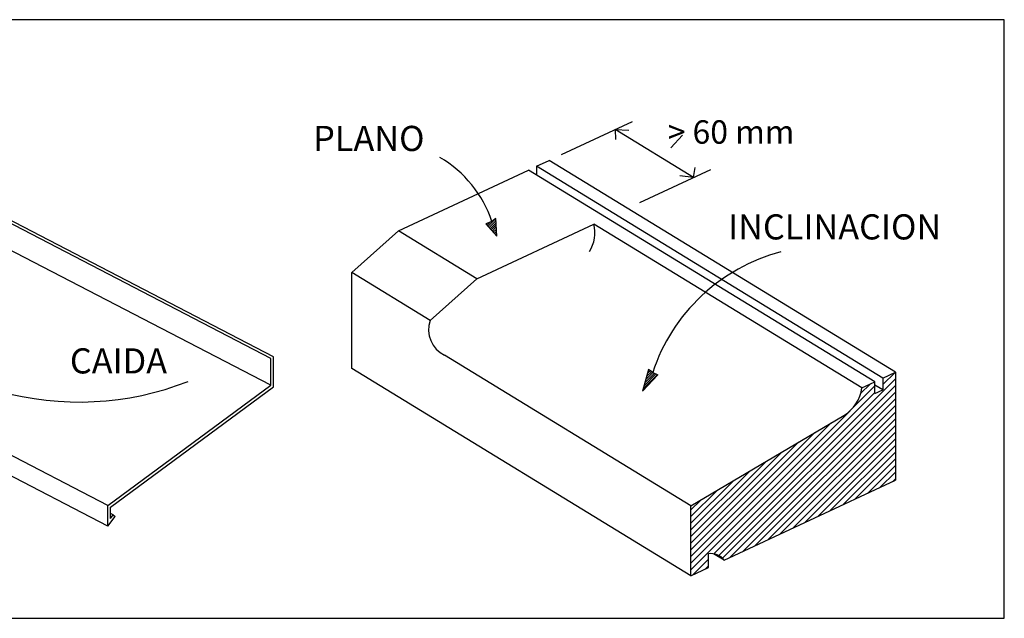
# Model space of a CAD drawing. Extents: x 204.6 to 220.3, y 117.8 to 129.1.
# Drawn here: x 212.4 to 220.3, y 117.8 to 122.6 of the extents above; entities that cross this region are included whole.
import ezdxf

# ---------------------------------------------------------------- set-up
doc = ezdxf.new("R2010")
doc.units = 0
doc.header["$MEASUREMENT"] = 0
doc.layers.get('0').update_dxf_attribs({"linetype": 'CONTINUOUS'})
doc.layers.add('LADRILLO', color=7, linetype='CONTINUOUS')
doc.styles.add('ROMANS', font='romans')
doc.styles.get("Standard").update_dxf_attribs({"font": 'TXT.SHX'})

# ---------------------------------------------------------------- blocks, each defined once
blk = doc.blocks.new('*X2')
at = {"color": 0}
for p, q in [((223.7653, 138.4352), (225.1713, 139.8412)), ((225.0721, 139.795), (225.1685, 139.8914)), ((223.7957, 138.4126), (225.1713, 139.7881)), ((224.8249, 139.6008), (225.009, 139.785)), ((224.895, 139.724), (224.9696, 139.7986)), ((223.7256, 138.4485), (225.009, 139.732)), ((223.855, 138.4188), (225.1713, 139.7351)), ((223.9544, 138.4652), (225.1713, 139.6821)), ((224.0539, 138.5116), (225.1713, 139.629)), ((223.5446, 138.3206), (224.8105, 139.5865)), ((224.1533, 138.558), (225.1713, 139.576)), ((224.2528, 138.6044), (225.1713, 139.523)), ((223.5446, 138.3736), (224.6604, 139.4894)), ((224.3522, 138.6509), (225.1713, 139.4699)), ((223.5446, 138.4266), (224.5307, 139.4127)), ((224.4516, 138.6973), (225.1713, 139.4169)), ((224.5511, 138.7437), (225.1713, 139.3639)), ((223.5446, 138.4797), (224.401, 139.3361)), ((224.6505, 138.7901), (225.1713, 139.3108)), ((223.5446, 138.5327), (224.2714, 139.2595)), ((224.7499, 138.8365), (225.1713, 139.2578)), ((224.8494, 138.8829), (225.1713, 139.2048)), ((223.5446, 138.5857), (224.1417, 139.1828)), ((224.9488, 138.9293), (225.1713, 139.1517)), ((223.5446, 138.6388), (224.012, 139.1062)), ((225.0483, 138.9757), (225.1713, 139.0987)), ((225.1477, 139.0221), (225.1713, 139.0457)), ((223.5446, 138.6918), (223.8824, 139.0295)), ((223.5446, 138.7448), (223.7527, 138.9529)), ((223.5446, 138.7979), (223.623, 138.8763)), ((223.5567, 138.2796), (223.6828, 138.4057)), ((223.6561, 138.326), (223.6828, 138.3527))]:
    blk.add_line(p, q, dxfattribs=at)
blk = doc.blocks.new('*X3')
at = {"color": 0}
for p, q in [((221.9211, 141.0634), (221.9447, 141.087)), ((221.9293, 141.054), (221.9917, 141.1164)), ((221.9376, 141.0446), (221.9924, 141.0994)), ((221.9458, 141.0351), (221.9932, 141.0825)), ((221.9128, 141.0728), (221.9156, 141.0756)), ((221.9541, 141.0257), (221.9939, 141.0655)), ((221.9623, 141.0163), (221.9947, 141.0486)), ((221.9706, 141.0069), (221.9954, 141.0317)), ((221.9788, 140.9974), (221.9961, 141.0147)), ((221.9871, 140.988), (221.9969, 140.9978)), ((221.9954, 140.9786), (221.9976, 140.9808))]:
    blk.add_line(p, q, dxfattribs=at)
blk = doc.blocks.new('*X4')
at = {"color": 0}
for p, q in [((223.198, 139.8831), (223.2196, 139.9047)), ((223.2048, 139.9076), (223.2093, 139.9121)), ((223.1639, 139.7607), (223.2781, 139.8749)), ((223.1708, 139.7852), (223.2656, 139.88)), ((223.1776, 139.8097), (223.253, 139.8851)), ((223.1844, 139.8342), (223.2404, 139.8902)), ((223.1912, 139.8587), (223.23, 139.8974))]:
    blk.add_line(p, q, dxfattribs=at)

msp = doc.modelspace()

# ---------------------------------------------------------------- linework, layer by layer
at = {"layer": 'LADRILLO'}
for p, q in [((220.2545, 122.567), (204.5794, 122.567)), ((220.2545, 117.805), (220.2545, 122.567)), ((217.78, 121.3112), (217.1563, 121.6924)), ((217.1563, 121.6924), (217.1607, 121.6134)), ((217.1563, 121.6924), (217.2652, 121.6871)), ((217.6008, 121.5473), (217.6936, 121.6491)), ((217.78, 121.3112), (217.794, 121.3922)), ((217.78, 121.3112), (217.671, 121.3246)), ((214.4371, 119.8845), (212.1686, 121.0607)), ((214.4171, 119.8723), (212.1686, 121.0382)), ((216.175, 120.9622), (216.1277, 120.9436)), ((216.1277, 120.9436), (216.2138, 120.8453)), ((216.2077, 120.9866), (216.175, 120.9622)), ((216.2138, 120.8453), (216.2077, 120.9866)), ((214.4171, 119.6586), (214.4171, 119.8723)), ((214.4371, 119.6474), (214.4371, 119.8845)), ((217.4226, 119.7835), (217.375, 119.6126)), ((217.4557, 119.7601), (217.4226, 119.7835)), ((217.4557, 119.7601), (217.4978, 119.7429)), ((219.2881, 119.7159), (219.3873, 119.7622)), ((219.3873, 119.7622), (219.3873, 118.9026)), ((217.375, 119.6126), (217.4978, 119.7429)), ((219.1204, 119.6377), (219.225, 119.6865)), ((219.225, 119.5925), (219.225, 119.6865)), ((219.2881, 119.7159), (219.2881, 119.6219)), ((213.1186, 118.7014), (214.4171, 119.6586)), ((213.1386, 118.6903), (214.4371, 119.6474)), ((219.225, 119.5925), (219.2881, 119.6219)), ((217.7606, 118.6994), (218.9769, 119.4183)), ((218.0247, 118.2667), (219.3873, 118.9026)), ((213.1186, 118.539), (213.1186, 118.7014)), ((213.1386, 118.5978), (213.1386, 118.6903)), ((217.7606, 118.1435), (217.7606, 118.6994)), ((213.1186, 118.539), (213.177, 118.6149)), ((213.1611, 118.6271), (213.1386, 118.6388)), ((213.1386, 118.5978), (213.1611, 118.6271)), ((213.1611, 118.6271), (213.177, 118.6149)), ((217.8988, 118.208), (217.8988, 118.3174)), ((217.7606, 118.1435), (217.8988, 118.208)), ((204.5794, 117.8086), (220.2545, 117.805))]:
    msp.add_line(p, q, dxfattribs=at)
at = {"layer": 'LADRILLO', "color": 4}
for p, q in [((216.7302, 121.4935), (217.2945, 121.7568)), ((216.5312, 121.4007), (216.6304, 121.447)), ((219.3873, 119.7622), (216.6304, 121.447)), ((215.432, 120.8877), (216.4682, 121.3712)), ((219.225, 119.6865), (216.4682, 121.3712)), ((219.2881, 119.7159), (216.5312, 121.4007)), ((216.5312, 121.4007), (216.5312, 121.3327)), ((217.3539, 121.1124), (217.9182, 121.3757)), ((216.0558, 120.5065), (216.9872, 120.9412)), ((219.1204, 119.6377), (216.9872, 120.9412)), ((215.0606, 120.5553), (215.432, 120.8877)), ((216.0558, 120.5065), (215.432, 120.8877)), ((214.4171, 119.6586), (212.1684, 120.8245)), ((215.6843, 120.1741), (215.0606, 120.5553)), ((215.0606, 119.7935), (215.0606, 120.5553)), ((215.6843, 120.1741), (216.0558, 120.5065)), ((213.1186, 118.7014), (210.8699, 119.8674)), ((217.7606, 118.6994), (215.7993, 119.8981)), ((217.7606, 118.1435), (215.0606, 119.7935)), ((213.1186, 118.539), (210.8499, 119.7154)), ((219.2881, 119.6219), (219.225, 119.6604)), ((218.0247, 118.2667), (217.9406, 118.3181))]:
    msp.add_line(p, q, dxfattribs=at)
at = {"layer": 'LADRILLO'}
for centre, radius, start, end in [((215.2936, 120.6689), 0.9289, 18.40142, 59.70471), ((218.8496, 119.3005), 1.4678, 104.7919, 161.75265), ((212.89, 121.9022), 2.3767, 254.37681, 291.39241), ((218.8182, 119.6787), 0.3049, 301.35622, 352.26894), ((217.9219, 118.193), 0.1266, 35.65439, 100.51376)]:
    msp.add_arc(centre, radius, start, end, dxfattribs=at)
at = {"layer": 'LADRILLO', "color": 4}
for centre, radius, start, end in [((216.714, 120.8733), 0.2816, 327.49448, 13.96911), ((215.8956, 120.1001), 0.2238, 160.69137, 244.51527)]:
    msp.add_arc(centre, radius, start, end, dxfattribs=at)

# ---------------------------------------------------------------- block references
at = {"layer": 'LADRILLO'}
for name in ['*X3', '*X4']:
    msp.add_blockref(name, (-5.784, -20.1305), dxfattribs=at)
at = {"layer": 'LADRILLO', "color": 4}
msp.add_blockref('*X2', (-5.784, -20.1305), dxfattribs=at)

# ---------------------------------------------------------------- texts
at = {"color": 7}
msp.add_text('> 60 mm', height=0.18662, dxfattribs=at).set_placement((217.5746, 121.5805))
at = {"layer": 'LADRILLO', "style": 'ROMANS'}
for s, p in [('PLANO', (214.753, 121.5226)), ('INCLINACION', (218.0562, 120.8188)), ('CAIDA', (212.8166, 119.7527))]:
    msp.add_text(s, height=0.2, dxfattribs=at).set_placement(p)

doc.saveas('drawing.dxf')
